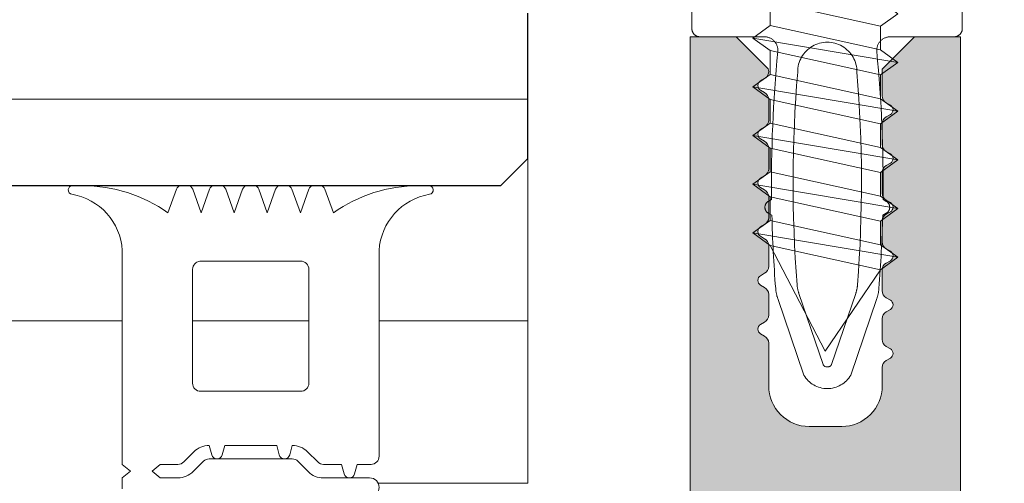
# Model space of a CAD drawing. Units: millimetres. Extents: x 2156 to 4355, y 1125 to 2339.
# Drawn here: x 2182 to 2182, y 1182 to 1182 of the extents above; entities that cross this region are included whole.
import ezdxf

# ---------------------------------------------------------------- set-up
doc = ezdxf.new("R2010")
doc.units = ezdxf.units.MM
doc.linetypes.add('JIS_02_2.0', pattern=[3, 2, -1])
for name, color, linetype, lineweight in [('0.25_C', 7, 'Continuous', 13), ('00_Discontinuo', 7, 'JIS_02_2.0', 13), ('00_PERFILES', 7, 'Continuous', 9), ('accesorios', 252, 'Continuous', 15), ('juntas', 7, 'Continuous', 9)]:
    doc.layers.add(name, color=color, linetype=linetype, lineweight=lineweight)
doc.layers.add('SOMBREADO PERFILES', color=254, linetype='Continuous')
doc.layers.add('VIDRIO', color=251, linetype='Continuous')

msp = doc.modelspace()

# ---------------------------------------------------------------- hatches: boundary and pattern name
at = {"layer": 'SOMBREADO PERFILES'}
h = msp.add_hatch(color=256, dxfattribs=at)
edge = h.paths.add_edge_path()
edge.add_arc((2182.258138, 1182.33822), 0.00156, 187.689, 360)
edge.add_line((2182.259698, 1182.33822), (2182.259698, 1182.338681))
edge.add_arc((2182.259998, 1182.338681), 0.0003, 120, 180, ccw=False)
edge.add_line((2182.259848, 1182.338941), (2182.259998, 1182.339027))
edge.add_arc((2182.259898, 1182.339201), 0.0002, 300, 420)
edge.add_line((2182.259998, 1182.339374), (2182.259848, 1182.339461))
edge.add_arc((2182.259998, 1182.33972), 0.0003, 180, 240, ccw=False)
edge.add_line((2182.259698, 1182.33972), (2182.259698, 1182.340081))
edge.add_arc((2182.259998, 1182.340081), 0.0003, 120, 180, ccw=False)
edge.add_line((2182.259848, 1182.340341), (2182.259998, 1182.340427))
edge.add_arc((2182.259898, 1182.340601), 0.0002, 300, 420)
edge.add_line((2182.259998, 1182.340774), (2182.259848, 1182.340861))
edge.add_arc((2182.259998, 1182.34112), 0.0003, 237.3129, 240, ccw=False)
edge.add_line((2182.259836, 1182.340868), (2182.260698, 1182.341727))
edge.add_line((2182.260698, 1182.341727), (2182.260698, 1182.34266))
edge.add_line((2182.260698, 1182.34266), (2182.259698, 1182.34266))
edge.add_line((2182.259698, 1182.34266), (2182.259698, 1182.342881))
edge.add_arc((2182.259998, 1182.342881), 0.0003, 120, 180, ccw=False)
edge.add_line((2182.259848, 1182.343141), (2182.259998, 1182.343227))
edge.add_arc((2182.259898, 1182.343401), 0.0002, 300, 420)
edge.add_line((2182.259998, 1182.343574), (2182.259848, 1182.343661))
edge.add_arc((2182.259998, 1182.34392), 0.0003, 180, 240, ccw=False)
edge.add_line((2182.259698, 1182.34392), (2182.259698, 1182.344281))
edge.add_arc((2182.259998, 1182.344281), 0.0003, 120, 180, ccw=False)
edge.add_line((2182.259848, 1182.344541), (2182.259998, 1182.344627))
edge.add_arc((2182.259898, 1182.344801), 0.0002, 300, 420)
edge.add_line((2182.259998, 1182.344974), (2182.259848, 1182.345061))
edge.add_arc((2182.259998, 1182.34532), 0.0003, 180, 240, ccw=False)
edge.add_line((2182.259698, 1182.34532), (2182.259698, 1182.345681))
edge.add_arc((2182.259998, 1182.345681), 0.0003, 120, 180, ccw=False)
edge.add_line((2182.259848, 1182.345941), (2182.259998, 1182.346027))
edge.add_arc((2182.259898, 1182.346201), 0.0002, 300, 420)
edge.add_line((2182.259998, 1182.346374), (2182.259848, 1182.346461))
edge.add_arc((2182.259998, 1182.34672), 0.0003, 178.0633, 240, ccw=False)
edge.add_line((2182.259699, 1182.34673), (2182.260698, 1182.347727))
edge.add_line((2182.260698, 1182.347727), (2182.260698, 1182.34866))
edge.add_line((2182.260698, 1182.34866), (2182.259698, 1182.34866))
edge.add_line((2182.259698, 1182.34866), (2182.259698, 1182.34916))
edge.add_line((2182.259698, 1182.34916), (2182.260198, 1182.34966))
edge.add_line((2182.260198, 1182.34966), (2182.262888, 1182.34966))
edge.add_line((2182.262888, 1182.34966), (2182.262888, 1182.33766))
edge.add_arc((2182.263888, 1182.33766), 0.001, 180, 270)
edge.add_line((2182.263888, 1182.33666), (2182.268338, 1182.33666))
edge.add_line((2182.268338, 1182.33666), (2182.268638, 1182.33636))
edge.add_line((2182.268638, 1182.33636), (2182.268938, 1182.33666))
edge.add_line((2182.268938, 1182.33666), (2182.273388, 1182.33666))
edge.add_arc((2182.273388, 1182.33766), 0.001, 270, 360)
edge.add_line((2182.274388, 1182.33766), (2182.274388, 1182.36666))
edge.add_line((2182.274388, 1182.36666), (2182.276088, 1182.36666))
edge.add_line((2182.276088, 1182.36666), (2182.277273, 1182.365476))
edge.add_arc((2182.276988, 1182.36538), 0.0003, -60, 18.7122, ccw=False)
edge.add_line((2182.277138, 1182.36512), (2182.276988, 1182.365033))
edge.add_arc((2182.277088, 1182.36486), 0.0002, 120, 240)
edge.add_line((2182.276988, 1182.364687), (2182.277138, 1182.3646))
edge.add_arc((2182.276988, 1182.364341), 0.0003, 0, 60, ccw=False)
edge.add_line((2182.277288, 1182.364341), (2182.277288, 1182.36358))
edge.add_arc((2182.276988, 1182.36358), 0.0003, -60, 0, ccw=False)
edge.add_line((2182.277138, 1182.36332), (2182.276988, 1182.363233))
edge.add_arc((2182.277088, 1182.36306), 0.0002, 120, 240)
edge.add_line((2182.276988, 1182.362887), (2182.277138, 1182.3628))
edge.add_arc((2182.276988, 1182.362541), 0.0003, 0, 60, ccw=False)
edge.add_line((2182.277288, 1182.362541), (2182.277288, 1182.36178))
edge.add_arc((2182.276988, 1182.36178), 0.0003, -60, 0, ccw=False)
edge.add_line((2182.277138, 1182.36152), (2182.276988, 1182.361433))
edge.add_arc((2182.277088, 1182.36126), 0.0002, 120, 240)
edge.add_line((2182.276988, 1182.361087), (2182.277138, 1182.361))
edge.add_arc((2182.276988, 1182.360741), 0.0003, 0, 60, ccw=False)
edge.add_line((2182.277288, 1182.360741), (2182.277288, 1182.35998))
edge.add_arc((2182.276988, 1182.35998), 0.0003, -60, 0, ccw=False)
edge.add_line((2182.277138, 1182.35972), (2182.276988, 1182.359633))
edge.add_arc((2182.277088, 1182.35946), 0.0002, 120, 240)
edge.add_line((2182.276988, 1182.359287), (2182.277138, 1182.3592))
edge.add_arc((2182.276988, 1182.358941), 0.0003, 0, 60, ccw=False)
edge.add_line((2182.277288, 1182.358941), (2182.277288, 1182.35818))
edge.add_arc((2182.276988, 1182.35818), 0.0003, -60, 0, ccw=False)
edge.add_line((2182.277138, 1182.35792), (2182.276988, 1182.357833))
edge.add_arc((2182.277088, 1182.35766), 0.0002, 120, 240)
edge.add_line((2182.276988, 1182.357487), (2182.277138, 1182.3574))
edge.add_arc((2182.276988, 1182.357141), 0.0003, 0, 60, ccw=False)
edge.add_line((2182.277288, 1182.357141), (2182.277288, 1182.35638))
edge.add_arc((2182.276988, 1182.35638), 0.0003, -60, 0, ccw=False)
edge.add_line((2182.277138, 1182.35612), (2182.276988, 1182.356033))
edge.add_arc((2182.277088, 1182.35586), 0.0002, 120, 240)
edge.add_line((2182.276988, 1182.355687), (2182.277138, 1182.3556))
edge.add_arc((2182.276988, 1182.355341), 0.0003, 0, 60, ccw=False)
edge.add_line((2182.277288, 1182.355341), (2182.277288, 1182.35376))
edge.add_arc((2182.278788, 1182.35376), 0.0015, 180, 270)
edge.add_line((2182.278788, 1182.35226), (2182.279988, 1182.35226))
edge.add_arc((2182.279988, 1182.35376), 0.0015, 270, 360)
edge.add_line((2182.281488, 1182.35376), (2182.281488, 1182.354442))
edge.add_arc((2182.281789, 1182.354441), 0.0003, 120.0261, 179.7352, ccw=False)
edge.add_line((2182.281638, 1182.3547), (2182.281788, 1182.354787))
edge.add_arc((2182.281688, 1182.35496), 0.0002, 300, 420)
edge.add_line((2182.281788, 1182.355133), (2182.281638, 1182.35522))
edge.add_arc((2182.281788, 1182.35548), 0.0003, 180, 240, ccw=False)
edge.add_line((2182.281488, 1182.35548), (2182.281488, 1182.356241))
edge.add_arc((2182.281788, 1182.356241), 0.0003, 120, 180, ccw=False)
edge.add_line((2182.281638, 1182.3565), (2182.281788, 1182.356587))
edge.add_arc((2182.281688, 1182.35676), 0.0002, 300, 420)
edge.add_line((2182.281788, 1182.356933), (2182.281638, 1182.35702))
edge.add_arc((2182.281788, 1182.35728), 0.0003, 180, 240, ccw=False)
edge.add_line((2182.281488, 1182.35728), (2182.281488, 1182.358041))
edge.add_arc((2182.281788, 1182.358041), 0.0003, 120, 180, ccw=False)
edge.add_line((2182.281638, 1182.3583), (2182.281788, 1182.358387))
edge.add_arc((2182.281688, 1182.35856), 0.0002, 300, 420)
edge.add_line((2182.281788, 1182.358733), (2182.281638, 1182.35882))
edge.add_arc((2182.281788, 1182.35908), 0.0003, 180, 240, ccw=False)
edge.add_line((2182.281488, 1182.35908), (2182.281488, 1182.359841))
edge.add_arc((2182.281788, 1182.359841), 0.0003, 120, 180, ccw=False)
edge.add_line((2182.281638, 1182.3601), (2182.281788, 1182.360187))
edge.add_arc((2182.281688, 1182.36036), 0.0002, 300, 420)
edge.add_line((2182.281788, 1182.360533), (2182.281638, 1182.36062))
edge.add_arc((2182.281788, 1182.36088), 0.0003, 180, 240, ccw=False)
edge.add_line((2182.281488, 1182.36088), (2182.281488, 1182.361641))
edge.add_arc((2182.281788, 1182.361641), 0.0003, 120, 180, ccw=False)
edge.add_line((2182.281638, 1182.3619), (2182.281788, 1182.361987))
edge.add_arc((2182.281688, 1182.36216), 0.0002, 300, 420)
edge.add_line((2182.281788, 1182.362333), (2182.281638, 1182.36242))
edge.add_arc((2182.281788, 1182.36268), 0.0003, 180, 240, ccw=False)
edge.add_line((2182.281488, 1182.36268), (2182.281488, 1182.363441))
edge.add_arc((2182.281788, 1182.363441), 0.0003, 120, 180, ccw=False)
edge.add_line((2182.281638, 1182.3637), (2182.281788, 1182.363787))
edge.add_arc((2182.281688, 1182.36396), 0.0002, 300, 420)
edge.add_line((2182.281788, 1182.364133), (2182.281638, 1182.36422))
edge.add_arc((2182.281788, 1182.36448), 0.0003, 180, 240, ccw=False)
edge.add_line((2182.281488, 1182.36448), (2182.281488, 1182.36546))
edge.add_line((2182.281488, 1182.36546), (2182.282688, 1182.36666))
edge.add_line((2182.282688, 1182.36666), (2182.284388, 1182.36666))
edge.add_line((2182.284388, 1182.36666), (2182.284388, 1182.33766))
edge.add_arc((2182.285388, 1182.33766), 0.001, 180, 270)
edge.add_line((2182.285388, 1182.33666), (2182.289838, 1182.33666))
edge.add_line((2182.289838, 1182.33666), (2182.290138, 1182.33636))
edge.add_line((2182.290138, 1182.33636), (2182.290438, 1182.33666))
edge.add_line((2182.290438, 1182.33666), (2182.294888, 1182.33666))
edge.add_arc((2182.294888, 1182.33766), 0.001, 270, 360)
edge.add_line((2182.295888, 1182.33766), (2182.295888, 1182.34966))
edge.add_line((2182.295888, 1182.34966), (2182.298578, 1182.34966))
edge.add_line((2182.298578, 1182.34966), (2182.299078, 1182.34916))
edge.add_line((2182.299078, 1182.34916), (2182.299078, 1182.34866))
edge.add_line((2182.299078, 1182.34866), (2182.298078, 1182.34866))
edge.add_line((2182.298078, 1182.34866), (2182.298078, 1182.347727))
edge.add_line((2182.298078, 1182.347727), (2182.299078, 1182.34673))
edge.add_arc((2182.298778, 1182.34672), 0.0003, -60, 1.9367, ccw=False)
edge.add_line((2182.298928, 1182.346461), (2182.298778, 1182.346374))
edge.add_arc((2182.298878, 1182.346201), 0.0002, 120, 240)
edge.add_line((2182.298778, 1182.346027), (2182.298928, 1182.345941))
edge.add_arc((2182.298778, 1182.345681), 0.0003, 0, 60, ccw=False)
edge.add_line((2182.299078, 1182.345681), (2182.299078, 1182.34532))
edge.add_arc((2182.298778, 1182.34532), 0.0003, -60, 0, ccw=False)
edge.add_line((2182.298928, 1182.345061), (2182.298778, 1182.344974))
edge.add_arc((2182.298878, 1182.344801), 0.0002, 120, 240)
edge.add_line((2182.298778, 1182.344627), (2182.298928, 1182.344541))
edge.add_arc((2182.298778, 1182.344281), 0.0003, 0, 60, ccw=False)
edge.add_line((2182.299078, 1182.344281), (2182.299078, 1182.34392))
edge.add_arc((2182.298778, 1182.34392), 0.0003, -60, 0, ccw=False)
edge.add_line((2182.298928, 1182.343661), (2182.298778, 1182.343574))
edge.add_arc((2182.298878, 1182.343401), 0.0002, 120, 240)
edge.add_line((2182.298778, 1182.343227), (2182.298928, 1182.343141))
edge.add_arc((2182.298778, 1182.342881), 0.0003, 0, 60, ccw=False)
edge.add_line((2182.299078, 1182.342881), (2182.299078, 1182.34266))
edge.add_line((2182.299078, 1182.34266), (2182.298078, 1182.34266))
edge.add_line((2182.298078, 1182.34266), (2182.298078, 1182.341727))
edge.add_line((2182.298078, 1182.341727), (2182.29894, 1182.340868))
edge.add_arc((2182.298778, 1182.34112), 0.0003, 300, 302.6871, ccw=False)
edge.add_line((2182.298928, 1182.340861), (2182.298778, 1182.340774))
edge.add_arc((2182.298878, 1182.340601), 0.0002, 120, 240)
edge.add_line((2182.298778, 1182.340427), (2182.298928, 1182.340341))
edge.add_arc((2182.298778, 1182.340081), 0.0003, 0, 60, ccw=False)
edge.add_line((2182.299078, 1182.340081), (2182.299078, 1182.33972))
edge.add_arc((2182.298778, 1182.33972), 0.0003, -60, 0, ccw=False)
edge.add_line((2182.298928, 1182.339461), (2182.298778, 1182.339374))
edge.add_arc((2182.298878, 1182.339201), 0.0002, 120, 240)
edge.add_line((2182.298778, 1182.339027), (2182.298928, 1182.338941))
edge.add_arc((2182.298778, 1182.338681), 0.0003, 0, 60, ccw=False)
edge.add_line((2182.299078, 1182.338681), (2182.299078, 1182.33822))
edge.add_arc((2182.300638, 1182.33822), 0.00156, 180, 352.311)
edge.add_arc((2182.302482, 1182.337971), 0.0003, 120, 172.311, ccw=False)
edge.add_line((2182.302332, 1182.338231), (2182.302498, 1182.338327))
edge.add_arc((2182.302398, 1182.338501), 0.0002, 300, 420)
edge.add_line((2182.302498, 1182.338674), (2182.302348, 1182.338761))
edge.add_arc((2182.302498, 1182.33902), 0.0003, 180, 240, ccw=False)
edge.add_line((2182.302198, 1182.33902), (2182.302198, 1182.339381))
edge.add_arc((2182.302498, 1182.339381), 0.0003, 120, 180, ccw=False)
edge.add_line((2182.302348, 1182.339641), (2182.302498, 1182.339727))
edge.add_arc((2182.302398, 1182.339901), 0.0002, 300, 420)
edge.add_line((2182.302498, 1182.340074), (2182.302348, 1182.340161))
edge.add_arc((2182.302498, 1182.34042), 0.0003, 180, 240, ccw=False)
edge.add_line((2182.302198, 1182.34042), (2182.302198, 1182.34073))
edge.add_line((2182.302198, 1182.34073), (2182.303198, 1182.341727))
edge.add_line((2182.303198, 1182.341727), (2182.303198, 1182.34266))
edge.add_line((2182.303198, 1182.34266), (2182.302198, 1182.34266))
edge.add_line((2182.302198, 1182.34266), (2182.302198, 1182.343581))
edge.add_arc((2182.302498, 1182.343581), 0.0003, 120, 180, ccw=False)
edge.add_line((2182.302348, 1182.343841), (2182.302498, 1182.343927))
edge.add_arc((2182.302398, 1182.344101), 0.0002, 300, 420)
edge.add_line((2182.302498, 1182.344274), (2182.302348, 1182.344361))
edge.add_arc((2182.302498, 1182.34462), 0.0003, 180, 240, ccw=False)
edge.add_line((2182.302198, 1182.34462), (2182.302198, 1182.344981))
edge.add_arc((2182.302498, 1182.344981), 0.0003, 120, 180, ccw=False)
edge.add_line((2182.302348, 1182.345241), (2182.302498, 1182.345327))
edge.add_arc((2182.302398, 1182.345501), 0.0002, 300, 420)
edge.add_line((2182.302498, 1182.345674), (2182.302348, 1182.345761))
edge.add_arc((2182.302498, 1182.34602), 0.0003, 180, 240, ccw=False)
edge.add_line((2182.302198, 1182.34602), (2182.302198, 1182.34673))
edge.add_line((2182.302198, 1182.34673), (2182.303198, 1182.347727))
edge.add_line((2182.303198, 1182.347727), (2182.303198, 1182.34866))
edge.add_line((2182.303198, 1182.34866), (2182.302198, 1182.34866))
edge.add_line((2182.302198, 1182.34866), (2182.302198, 1182.34916))
edge.add_line((2182.302198, 1182.34916), (2182.302698, 1182.34966))
edge.add_line((2182.302698, 1182.34966), (2182.305388, 1182.34966))
edge.add_line((2182.305388, 1182.34966), (2182.305388, 1182.28516))
edge.add_arc((2182.304888, 1182.28516), 0.0005, -90, 0, ccw=False)
edge.add_line((2182.304888, 1182.28466), (2182.253888, 1182.28466))
edge.add_arc((2182.253888, 1182.28516), 0.0005, 180, 270, ccw=False)
edge.add_line((2182.253388, 1182.28516), (2182.253388, 1182.34966))
edge.add_line((2182.253388, 1182.34966), (2182.256078, 1182.34966))
edge.add_line((2182.256078, 1182.34966), (2182.256578, 1182.34916))
edge.add_line((2182.256578, 1182.34916), (2182.256578, 1182.34866))
edge.add_line((2182.256578, 1182.34866), (2182.255578, 1182.34866))
edge.add_line((2182.255578, 1182.34866), (2182.255578, 1182.347727))
edge.add_line((2182.255578, 1182.347727), (2182.256578, 1182.34673))
edge.add_line((2182.256578, 1182.34673), (2182.256578, 1182.34602))
edge.add_arc((2182.256278, 1182.34602), 0.0003, -60, 0, ccw=False)
edge.add_line((2182.256428, 1182.345761), (2182.256278, 1182.345674))
edge.add_arc((2182.256378, 1182.345501), 0.0002, 120, 240)
edge.add_line((2182.256278, 1182.345327), (2182.256428, 1182.345241))
edge.add_arc((2182.256278, 1182.344981), 0.0003, 0, 60, ccw=False)
edge.add_line((2182.256578, 1182.344981), (2182.256578, 1182.34462))
edge.add_arc((2182.256278, 1182.34462), 0.0003, -60, 0, ccw=False)
edge.add_line((2182.256428, 1182.344361), (2182.256278, 1182.344274))
edge.add_arc((2182.256378, 1182.344101), 0.0002, 120, 240)
edge.add_line((2182.256278, 1182.343927), (2182.256428, 1182.343841))
edge.add_arc((2182.256278, 1182.343581), 0.0003, 0, 60, ccw=False)
edge.add_line((2182.256578, 1182.343581), (2182.256578, 1182.34266))
edge.add_line((2182.256578, 1182.34266), (2182.255578, 1182.34266))
edge.add_line((2182.255578, 1182.34266), (2182.255578, 1182.341727))
edge.add_line((2182.255578, 1182.341727), (2182.256578, 1182.34073))
edge.add_line((2182.256578, 1182.34073), (2182.256578, 1182.34042))
edge.add_arc((2182.256278, 1182.34042), 0.0003, -60, 0, ccw=False)
edge.add_line((2182.256428, 1182.340161), (2182.256278, 1182.340074))
edge.add_arc((2182.256378, 1182.339901), 0.0002, 120, 240)
edge.add_line((2182.256278, 1182.339727), (2182.256428, 1182.339641))
edge.add_arc((2182.256278, 1182.339381), 0.0003, 0, 60, ccw=False)
edge.add_line((2182.256578, 1182.339381), (2182.256578, 1182.33902))
edge.add_arc((2182.256278, 1182.33902), 0.0003, -60, 0, ccw=False)
edge.add_line((2182.256428, 1182.338761), (2182.256278, 1182.338674))
edge.add_arc((2182.256378, 1182.338501), 0.0002, 120, 240)
edge.add_line((2182.256278, 1182.338327), (2182.256445, 1182.338231))
edge.add_arc((2182.256295, 1182.337971), 0.0003, 7.689, 60, ccw=False)
edge = h.paths.add_edge_path(flags=16)
edge.add_line((2182.255988, 1182.28916), (2182.264888, 1182.28916))
edge.add_line((2182.264888, 1182.28916), (2182.264888, 1182.29086))
edge.add_line((2182.264888, 1182.29086), (2182.266388, 1182.29086))
edge.add_line((2182.266388, 1182.29086), (2182.266388, 1182.28916))
edge.add_line((2182.266388, 1182.28916), (2182.292388, 1182.28916))
edge.add_line((2182.292388, 1182.28916), (2182.292388, 1182.29086))
edge.add_line((2182.292388, 1182.29086), (2182.293888, 1182.29086))
edge.add_line((2182.293888, 1182.29086), (2182.293888, 1182.28916))
edge.add_line((2182.293888, 1182.28916), (2182.302788, 1182.28916))
edge.add_arc((2182.302788, 1182.28966), 0.0005, 270, 360)
edge.add_line((2182.303288, 1182.28966), (2182.303288, 1182.33386))
edge.add_arc((2182.302788, 1182.33386), 0.0005, 0, 90)
edge.add_line((2182.302788, 1182.33436), (2182.255988, 1182.33436))
edge.add_arc((2182.255988, 1182.33386), 0.0005, 90, 180)
edge.add_line((2182.255488, 1182.33386), (2182.255488, 1182.28966))
edge.add_arc((2182.255988, 1182.28966), 0.0005, 180, 270)
edge = h.paths.add_edge_path(flags=16)
edge.add_arc((2182.281388, 1182.33766), 0.001, 270, 360)
edge.add_line((2182.282388, 1182.33766), (2182.282388, 1182.34866))
edge.add_arc((2182.281388, 1182.34866), 0.001, 360, 450)
edge.add_line((2182.281388, 1182.34966), (2182.277388, 1182.34966))
edge.add_arc((2182.277388, 1182.34866), 0.001, 90, 180)
edge.add_line((2182.276388, 1182.34866), (2182.276388, 1182.33766))
edge.add_arc((2182.277388, 1182.33766), 0.001, 180, 270)
edge.add_line((2182.277388, 1182.33666), (2182.281388, 1182.33666))

# ---------------------------------------------------------------- linework, layer by layer
at = {"layer": '0.25_C'}
msp.add_line((2182.268379, 1182.36435), (2181.341186, 1182.36435), dxfattribs=at)
at = {"layer": '00_Discontinuo', "ltscale": 0.4}
msp.add_lwpolyline([(2182.274448, 1182.37666), (2182.274448, 1182.36696, 0.414214), (2182.274748, 1182.36666), (2182.277128, 1182.36666, -0.442819), (2182.277626, 1182.366112, 0.027363), (2182.277396, 1182.360648), (2182.277273, 1182.360577, 0.577354), (2182.277273, 1182.360144), (2182.277407, 1182.360066, 0.013561), (2182.277547, 1182.357358, 0.062774), (2182.277623, 1182.356991), (2182.27859, 1182.35416, 0.577351), (2182.280322, 1182.35416), (2182.28129, 1182.35699, 0.06277), (2182.281366, 1182.357358, 0.013562), (2182.281506, 1182.360066), (2182.28164, 1182.360144, 0.577354), (2182.28164, 1182.360577), (2182.281517, 1182.360648, 0.027363), (2182.281287, 1182.366112, -0.442819), (2182.281785, 1182.36666), (2182.284148, 1182.36666, 0.414214), (2182.284448, 1182.36696), (2182.284448, 1182.37666)], format="xyb", dxfattribs=at)
msp.add_lwpolyline([(2182.279572, 1182.354497, -0.31935), (2182.279341, 1182.354497, -0.157059), (2182.279304, 1182.354546), (2182.278404, 1182.357178, -0.063169), (2182.278338, 1182.357498, -0.039994), (2182.278361, 1182.365356, -1.007827), (2182.280552, 1182.365356, -0.039994), (2182.280575, 1182.357498, -0.063165), (2182.280508, 1182.357177), (2182.279609, 1182.354546, -0.15707)], format="xyb", close=True, dxfattribs=at)
at = {"layer": '00_PERFILES'}
for p, q in [((2182.268379, 1182.35016), (2182.268379, 1182.36666)), ((2182.253379, 1182.35616), (2181.341186, 1182.35616)), ((2182.260265, 1182.35616), (2182.255994, 1182.35616)), ((2182.262879, 1182.35616), (2182.268379, 1182.35616)), ((2182.268379, 1182.35016), (2182.262846, 1182.35016))]:
    msp.add_line(p, q, dxfattribs=at)
msp.add_lwpolyline([(2182.274388, 1182.33766), (2182.274388, 1182.36666), (2182.276088, 1182.36666), (2182.277273, 1182.365476, -0.35762), (2182.277138, 1182.36512), (2182.276988, 1182.365033, 0.57735), (2182.276988, 1182.364687), (2182.277138, 1182.3646, -0.267949), (2182.277288, 1182.364341), (2182.277288, 1182.36358, -0.267949), (2182.277138, 1182.36332), (2182.276988, 1182.363233, 0.57735), (2182.276988, 1182.362887), (2182.277138, 1182.3628, -0.267949), (2182.277288, 1182.362541), (2182.277288, 1182.36178, -0.267949), (2182.277138, 1182.36152), (2182.276988, 1182.361433, 0.57735), (2182.276988, 1182.361087), (2182.277138, 1182.361, -0.267949), (2182.277288, 1182.360741), (2182.277288, 1182.35998, -0.267949), (2182.277138, 1182.35972), (2182.276988, 1182.359633, 0.57735), (2182.276988, 1182.359287), (2182.277138, 1182.3592, -0.267949), (2182.277288, 1182.358941), (2182.277288, 1182.35818, -0.267949), (2182.277138, 1182.35792), (2182.276988, 1182.357833, 0.57735), (2182.276988, 1182.357487), (2182.277138, 1182.3574, -0.267949), (2182.277288, 1182.357141), (2182.277288, 1182.35638, -0.267949), (2182.277138, 1182.35612), (2182.276988, 1182.356033, 0.57735), (2182.276988, 1182.355687), (2182.277138, 1182.3556, -0.267949), (2182.277288, 1182.355341), (2182.277288, 1182.35376, 0.414214), (2182.278788, 1182.35226), (2182.279988, 1182.35226, 0.414214), (2182.281488, 1182.35376), (2182.281488, 1182.354442, -0.266589), (2182.281638, 1182.3547), (2182.281788, 1182.354787, 0.57735), (2182.281788, 1182.355133), (2182.281638, 1182.35522, -0.267949), (2182.281488, 1182.35548), (2182.281488, 1182.356241, -0.267949), (2182.281638, 1182.3565), (2182.281788, 1182.356587, 0.57735), (2182.281788, 1182.356933), (2182.281638, 1182.35702, -0.267949), (2182.281488, 1182.35728), (2182.281488, 1182.358041, -0.267949), (2182.281638, 1182.3583), (2182.281788, 1182.358387, 0.57735), (2182.281788, 1182.358733), (2182.281638, 1182.35882, -0.267949), (2182.281488, 1182.35908), (2182.281488, 1182.359841, -0.267949), (2182.281638, 1182.3601), (2182.281788, 1182.360187, 0.57735), (2182.281788, 1182.360533), (2182.281638, 1182.36062, -0.267949), (2182.281488, 1182.36088), (2182.281488, 1182.361641, -0.267949), (2182.281638, 1182.3619), (2182.281788, 1182.361987, 0.57735), (2182.281788, 1182.362333), (2182.281638, 1182.36242, -0.267949), (2182.281488, 1182.36268), (2182.281488, 1182.363441, -0.267949), (2182.281638, 1182.3637), (2182.281788, 1182.363787, 0.57735), (2182.281788, 1182.364133), (2182.281638, 1182.36422, -0.267949), (2182.281488, 1182.36448), (2182.281488, 1182.36546), (2182.282688, 1182.36666), (2182.284388, 1182.36666), (2182.284388, 1182.33766, 0.414214)], format="xyb", dxfattribs=at)
at = {"layer": 'accesorios'}
for p, q in [((2182.277343, 1182.367949), (2182.277343, 1182.367073)), ((2182.281423, 1182.367049), (2182.281423, 1182.366173)), ((2182.277343, 1182.366149), (2182.277343, 1182.365273)), ((2182.281423, 1182.365249), (2182.281423, 1182.364373)), ((2182.277343, 1182.364349), (2182.277343, 1182.363473)), ((2182.281423, 1182.363449), (2182.281423, 1182.362573)), ((2182.277343, 1182.362549), (2182.277343, 1182.361673)), ((2182.281423, 1182.361649), (2182.281423, 1182.360773)), ((2182.277343, 1182.360749), (2182.277343, 1182.359873)), ((2182.281423, 1182.359849), (2182.281423, 1182.358973)), ((2182.277343, 1182.358949), (2182.279383, 1182.35504)), ((2182.281423, 1182.358049), (2182.279383, 1182.35504))]:
    msp.add_line(p, q, dxfattribs=at)
for points in [[(2182.277343, 1182.367949), (2182.281423, 1182.367049)], [(2182.281423, 1182.367049), (2182.282063, 1182.367511), (2182.281423, 1182.367973), (2182.281422, 1182.367973)], [(2182.277343, 1182.367073), (2182.276703, 1182.366611), (2182.277343, 1182.366149), (2182.277351, 1182.366147)], [(2182.281423, 1182.366173), (2182.277343, 1182.367073)], [(2182.282063, 1182.365711), (2182.276703, 1182.366611)], [(2182.277343, 1182.366149), (2182.281423, 1182.365249)], [(2182.281423, 1182.365249), (2182.282063, 1182.365711), (2182.281423, 1182.366173), (2182.281422, 1182.366173)], [(2182.277343, 1182.365273), (2182.276703, 1182.364811), (2182.277343, 1182.364349), (2182.277351, 1182.364347)], [(2182.281423, 1182.364373), (2182.277343, 1182.365273)], [(2182.282063, 1182.363911), (2182.276703, 1182.364811)], [(2182.277343, 1182.364349), (2182.281423, 1182.363449)], [(2182.281423, 1182.363449), (2182.282063, 1182.363911), (2182.281423, 1182.364373), (2182.281422, 1182.364373)], [(2182.277343, 1182.363473), (2182.276703, 1182.363011), (2182.277343, 1182.362549), (2182.277351, 1182.362547)], [(2182.281423, 1182.362573), (2182.277343, 1182.363473)], [(2182.282063, 1182.362111), (2182.276703, 1182.363011)], [(2182.277343, 1182.362549), (2182.281423, 1182.361649)], [(2182.281423, 1182.361649), (2182.282063, 1182.362111), (2182.281423, 1182.362573), (2182.281422, 1182.362573)], [(2182.277343, 1182.361673), (2182.276703, 1182.361211), (2182.277343, 1182.360749), (2182.277351, 1182.360747)], [(2182.281423, 1182.360773), (2182.277343, 1182.361673)], [(2182.282063, 1182.360311), (2182.276703, 1182.361211)], [(2182.277343, 1182.360749), (2182.281423, 1182.359849)], [(2182.281423, 1182.359849), (2182.282063, 1182.360311), (2182.281423, 1182.360773), (2182.281422, 1182.360773)], [(2182.277343, 1182.359873), (2182.276703, 1182.359411), (2182.277343, 1182.358949), (2182.277351, 1182.358947)], [(2182.281423, 1182.358973), (2182.277343, 1182.359873)], [(2182.282063, 1182.358511), (2182.276703, 1182.359411)], [(2182.277343, 1182.358949), (2182.281423, 1182.358049)], [(2182.281423, 1182.358049), (2182.282063, 1182.358511), (2182.281423, 1182.358973), (2182.281422, 1182.358973)]]:
    msp.add_lwpolyline(points, dxfattribs=at)
at = {"layer": 'juntas'}
msp.add_lwpolyline([(2182.262529, 1182.34966, 1), (2182.262529, 1182.35036), (2182.260821, 1182.35036, -0.232168), (2182.260255, 1182.350595), (2182.259877, 1182.350972, 0.198912), (2182.259665, 1182.35106), (2182.256594, 1182.35106, 0.198912), (2182.256382, 1182.350972), (2182.256004, 1182.350595, -0.198912), (2182.255438, 1182.35036), (2182.254779, 1182.35036), (2182.254479, 1182.35061), (2182.254779, 1182.35086), (2182.255438, 1182.35086, 0.198912), (2182.25565, 1182.350948), (2182.256028, 1182.351326, -0.198912), (2182.256594, 1182.35156), (2182.256688, 1182.351209, 0.767327), (2182.257074, 1182.351209), (2182.257169, 1182.35156), (2182.25909, 1182.35156), (2182.259185, 1182.351209, 0.767327), (2182.259571, 1182.351209), (2182.259665, 1182.35156, -0.198912), (2182.260231, 1182.351326), (2182.260609, 1182.350948, 0.198912), (2182.260821, 1182.35086), (2182.261492, 1182.35086), (2182.261586, 1182.350509, 0.767327), (2182.261973, 1182.350509), (2182.262067, 1182.35086), (2182.262579, 1182.35086, 0.414214), (2182.262879, 1182.35116), (2182.262879, 1182.35116), (2182.262879, 1182.358767), (2182.262879, 1182.358767), (2182.262879, 1182.358767), (2182.262879, 1182.358767), (2182.262879, 1182.358767), (2182.262879, 1182.358767, -0.350059), (2182.264745, 1182.36084, 0.920837), (2182.264718, 1182.36116), (2182.264336, 1182.36116, 0.153266), (2182.261189, 1182.36016), (2182.260875, 1182.361028, 0.315777), (2182.260687, 1182.36116), (2182.260468, 1182.36116, 0.315777), (2182.26028, 1182.361028), (2182.259965, 1182.36016), (2182.259655, 1182.361028, 0.31667), (2182.259466, 1182.36116), (2182.259241, 1182.36116, 0.31667), (2182.259052, 1182.361028), (2182.258741, 1182.36016), (2182.258431, 1182.361028, 0.31667), (2182.258242, 1182.36116), (2182.258017, 1182.36116, 0.31667), (2182.257828, 1182.361028), (2182.257517, 1182.36016), (2182.257207, 1182.361028, 0.31667), (2182.257018, 1182.36116), (2182.256793, 1182.36116, 0.31667), (2182.256604, 1182.361028), (2182.256293, 1182.36016), (2182.255983, 1182.361028, 0.31667), (2182.255794, 1182.36116), (2182.255569, 1182.36116, 0.31667), (2182.25538, 1182.361028), (2182.255069, 1182.36016, 0.153266), (2182.251923, 1182.36116), (2182.251541, 1182.36116, 0.920837), (2182.251514, 1182.36084, -0.350059), (2182.253379, 1182.358767), (2182.253379, 1182.358767), (2182.253379, 1182.358767), (2182.253379, 1182.358767), (2182.253379, 1182.358767), (2182.253379, 1182.358767), (2182.253379, 1182.35086), (2182.253379, 1182.35086), (2182.253679, 1182.35061), (2182.253379, 1182.35036), (2182.253379, 1182.34996, 0.414214)], format="xyb", dxfattribs=at)
msp.add_lwpolyline([(2182.259979, 1182.35356), (2182.256279, 1182.35356, -0.414214), (2182.255979, 1182.35386), (2182.255979, 1182.358069, -0.380803), (2182.256249, 1182.358369), (2182.259979, 1182.358369, -0.414214), (2182.260279, 1182.358069), (2182.260279, 1182.35386, -0.414214)], format="xyb", close=True, dxfattribs=at)
at = {"layer": 'VIDRIO'}
for p, q in [((2182.268379, 1182.36216), (2182.268379, 1182.36754)), ((2182.267379, 1182.36116), (2182.268379, 1182.36216)), ((2181.341186, 1182.36116), (2182.267379, 1182.36116))]:
    msp.add_line(p, q, dxfattribs=at)

doc.saveas('drawing.dxf')
